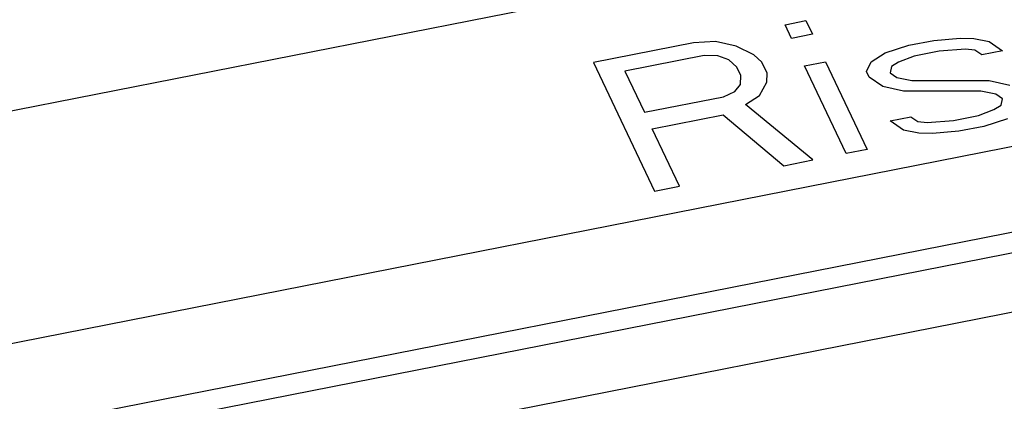
# Paper-space layout '10004660427_1_4' of a CAD drawing. Units: inches. Extents: x 0 to 34, y 0 to 22.
# Drawn here: x 21.2 to 21.6, y 9.6 to 9.7 of the extents above; entities that cross this region are included whole.
import ezdxf

# ---------------------------------------------------------------- set-up
doc = ezdxf.new("R2010")
doc.units = ezdxf.units.IN
doc.header["$LTSCALE"] = 1.87
doc.header["$MEASUREMENT"] = 0
doc.layers.get('0').update_dxf_attribs({"linetype": 'CONTINUOUS'})

psp = doc.layouts.new('10004660427_1_4')

# ---------------------------------------------------------------- linework, layer by layer
at = {"color": 7, "linetype": 'CONTINUOUS'}
for p, q in [((19.31831, 9.1923), (23.49145, 10.01241)), ((19.32751, 9.16677), (23.50066, 9.98688)), ((19.3282, 9.16032), (23.50135, 9.98042)), ((19.34133, 9.1439), (23.51447, 9.96401)), ((20.8107, 9.55995), (22.36893, 9.86617)), ((21.48364, 9.67102), (21.49031, 9.67234)), ((21.48572, 9.66665), (21.48364, 9.67102)), ((21.49031, 9.67234), (21.49239, 9.66796)), ((21.49239, 9.66796), (21.48572, 9.66665)), ((21.4543, 9.66526), (21.4223, 9.65897)), ((21.46139, 9.66569), (21.4543, 9.66526)), ((21.46797, 9.66412), (21.46139, 9.66569)), ((21.47364, 9.6614), (21.46797, 9.66412)), ((21.51564, 9.662), (21.52322, 9.66445)), ((21.52322, 9.66445), (21.53122, 9.66602)), ((21.53122, 9.66602), (21.53964, 9.66671)), ((21.53964, 9.66671), (21.54406, 9.66663)), ((21.54406, 9.66663), (21.54889, 9.66566)), ((21.54889, 9.66566), (21.55322, 9.66268)), ((21.45772, 9.66115), (21.43238, 9.65617)), ((21.46214, 9.66106), (21.45772, 9.66115)), ((21.46564, 9.65983), (21.46214, 9.66106)), ((21.47622, 9.65904), (21.47364, 9.6614)), ((21.51114, 9.6592), (21.51564, 9.662)), ((21.52489, 9.66094), (21.51997, 9.65902)), ((21.53289, 9.66252), (21.52489, 9.66094)), ((21.5413, 9.66321), (21.53289, 9.66252)), ((21.54439, 9.66286), (21.5413, 9.66321)), ((21.54655, 9.66137), (21.54439, 9.66286)), ((21.55322, 9.66268), (21.54655, 9.66137)), ((21.4223, 9.65897), (21.44187, 9.61783)), ((21.46822, 9.65747), (21.46564, 9.65983)), ((21.46947, 9.65484), (21.46822, 9.65747)), ((21.47788, 9.65554), (21.47622, 9.65904)), ((21.48989, 9.65789), (21.49655, 9.6592)), ((21.50321, 9.62988), (21.48989, 9.65789)), ((21.49655, 9.6592), (21.50988, 9.63119)), ((21.50972, 9.65605), (21.51114, 9.6592)), ((21.51772, 9.65762), (21.51722, 9.65561)), ((21.51997, 9.65902), (21.51772, 9.65762)), ((21.43238, 9.65617), (21.43863, 9.64304)), ((21.46938, 9.65195), (21.46947, 9.65484)), ((21.4778, 9.65265), (21.47788, 9.65554)), ((21.51055, 9.6543), (21.50972, 9.65605)), ((21.51488, 9.65132), (21.51055, 9.6543)), ((21.51722, 9.65561), (21.51938, 9.65412)), ((21.46755, 9.64968), (21.46938, 9.65195)), ((21.47547, 9.64836), (21.4778, 9.65265)), ((21.52147, 9.64974), (21.51488, 9.65132)), ((21.51938, 9.65412), (21.52422, 9.65316)), ((21.52422, 9.65316), (21.54897, 9.65323)), ((21.54897, 9.65323), (21.55555, 9.65166)), ((21.43863, 9.64304), (21.46397, 9.64801)), ((21.46397, 9.64801), (21.46755, 9.64968)), ((21.47096, 9.64556), (21.47547, 9.64836)), ((21.54622, 9.64982), (21.52147, 9.64974)), ((21.55105, 9.64886), (21.54622, 9.64982)), ((21.55322, 9.64737), (21.55105, 9.64886)), ((21.49254, 9.62779), (21.47096, 9.64556)), ((21.55046, 9.64396), (21.55271, 9.64536)), ((21.55271, 9.64536), (21.55322, 9.64737)), ((21.44113, 9.63778), (21.4638, 9.64224)), ((21.4638, 9.64224), (21.48321, 9.62595)), ((21.53755, 9.64046), (21.54555, 9.64203)), ((21.54555, 9.64203), (21.55046, 9.64396)), ((21.51721, 9.64029), (21.52388, 9.6416)), ((21.52154, 9.63732), (21.51721, 9.64029)), ((21.52388, 9.6416), (21.52605, 9.64011)), ((21.52605, 9.64011), (21.52913, 9.63976)), ((21.52913, 9.63976), (21.53755, 9.64046)), ((21.54721, 9.63853), (21.53921, 9.63696)), ((21.5548, 9.64098), (21.54721, 9.63853)), ((21.44987, 9.6194), (21.44113, 9.63778)), ((21.52638, 9.63635), (21.52154, 9.63732)), ((21.53079, 9.63626), (21.52638, 9.63635)), ((21.53921, 9.63696), (21.53079, 9.63626)), ((21.50988, 9.63119), (21.50321, 9.62988)), ((21.48321, 9.62595), (21.49254, 9.62779)), ((21.44187, 9.61783), (21.44987, 9.6194))]:
    psp.add_line(p, q, dxfattribs=at)

doc.saveas('drawing.dxf')
